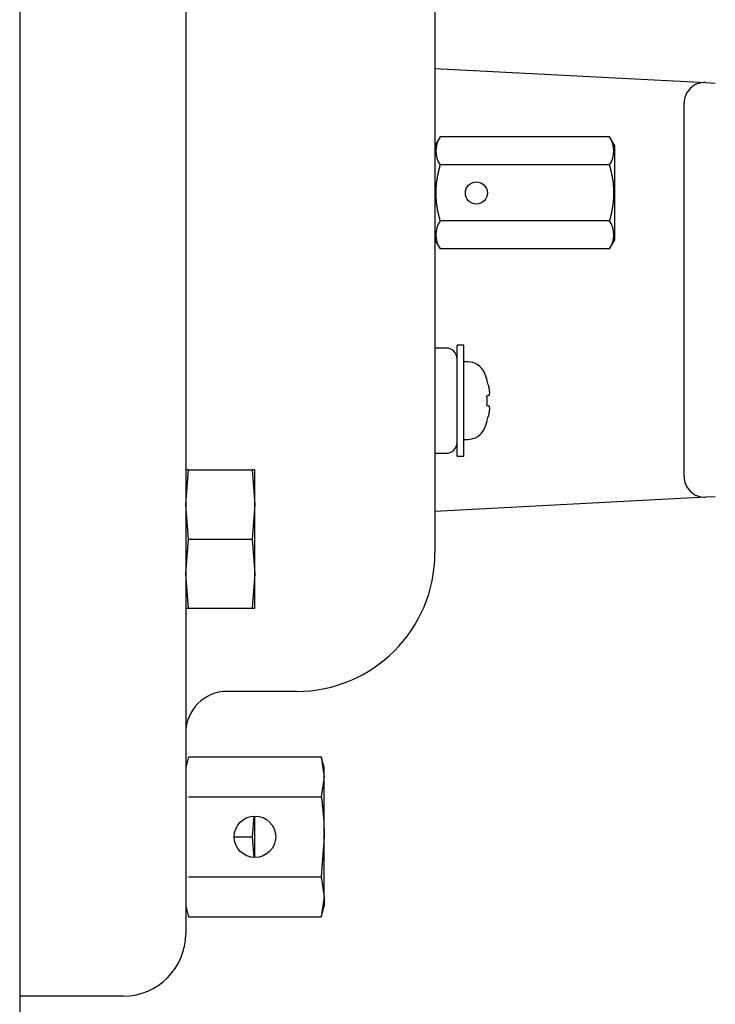
# Model space of a CAD drawing. Extents: x 67 to 2167, y 132 to 1617.
# Drawn here: x 1273 to 1323, y 738 to 809 of the extents above; entities that cross this region are included whole.
import ezdxf

# ---------------------------------------------------------------- set-up
doc = ezdxf.new("R2010")
doc.units = 0
doc.header["$LTSCALE"] = 0.2
doc.layers.get('0').update_dxf_attribs({"linetype": 'CONTINUOUS'})

msp = doc.modelspace()

# ---------------------------------------------------------------- linework, layer by layer
for p, q in [((1272.59113, 886.0061), (1272.59113, 737.6061)), ((1284.59113, 864.8061), (1284.59113, 758.8061)), ((1302.59113, 842.8061), (1302.59113, 780.8061)), ((1302.59113, 805.8061), (1322.16964, 804.78004)), ((1322.16964, 804.78004), (1322.85281, 804.74423)), ((1320.59113, 799.78689), (1320.59113, 803.28209)), ((1302.96563, 800.84755), (1302.59113, 800.19891)), ((1315.21664, 800.84755), (1302.96563, 800.84755)), ((1315.59113, 800.19891), (1315.21664, 800.84755)), ((1315.59113, 793.41329), (1315.59113, 800.19891)), ((1320.59113, 779.82532), (1320.59113, 799.78689)), ((1315.21664, 798.82683), (1302.96563, 798.82683)), ((1315.21664, 794.78538), (1302.96563, 794.78538)), ((1302.59113, 793.41329), (1302.96563, 792.76465)), ((1315.21664, 792.76465), (1315.59113, 793.41329)), ((1315.21664, 792.76465), (1302.96563, 792.76465)), ((1303.39113, 785.6061), (1302.59113, 785.6061)), ((1304.19113, 777.8061), (1304.19113, 785.8061)), ((1304.69113, 785.8061), (1304.19113, 785.8061)), ((1304.69113, 777.8061), (1304.69113, 785.8061)), ((1304.96893, 784.6061), (1304.69113, 784.6061)), ((1306.34797, 783.3061), (1306.36083, 783.3061)), ((1306.44611, 782.1561), (1306.34797, 782.1561)), ((1306.34797, 781.4561), (1306.44611, 781.4561)), ((1302.59113, 780.8061), (1302.59113, 770.8061)), ((1306.34797, 780.3061), (1306.36083, 780.3061)), ((1320.59113, 776.33011), (1320.59113, 779.82532)), ((1304.69113, 779.0061), (1304.96893, 779.0061)), ((1302.59113, 778.0061), (1303.39113, 778.0061)), ((1304.19113, 777.8061), (1304.69113, 777.8061)), ((1284.59113, 774.3061), (1284.79839, 776.8061)), ((1284.79839, 776.8061), (1284.59113, 776.8061)), ((1284.79839, 776.8061), (1289.38387, 776.8061)), ((1289.38387, 776.8061), (1289.59113, 774.3061)), ((1289.59113, 776.8061), (1289.38387, 776.8061)), ((1289.59113, 774.3061), (1289.59113, 776.8061)), ((1322.16964, 774.83217), (1302.59113, 773.8061)), ((1322.85281, 774.86797), (1322.16964, 774.83217)), ((1284.79839, 771.8061), (1284.59113, 774.3061)), ((1289.59113, 774.3061), (1289.38387, 771.8061)), ((1289.59113, 769.3061), (1289.59113, 774.3061)), ((1284.59113, 769.3061), (1284.79839, 771.8061)), ((1284.79839, 771.8061), (1289.38387, 771.8061)), ((1289.38387, 771.8061), (1289.59113, 769.3061)), ((1284.79839, 766.8061), (1284.59113, 769.3061)), ((1289.59113, 769.3061), (1289.38387, 766.8061)), ((1289.59113, 766.8061), (1289.59113, 769.3061)), ((1284.59113, 766.8061), (1284.79839, 766.8061)), ((1284.79839, 766.8061), (1289.38387, 766.8061)), ((1289.38387, 766.8061), (1289.59113, 766.8061)), ((1292.59113, 760.8061), (1287.59113, 760.8061)), ((1284.59113, 758.8061), (1284.59113, 743.3061)), ((1284.79839, 756.07961), (1284.59113, 755.3061)), ((1284.79839, 756.07961), (1294.38387, 756.07961)), ((1294.38387, 756.07961), (1294.59113, 754.63623)), ((1294.59113, 755.3061), (1294.38387, 756.07961)), ((1294.59113, 754.63623), (1294.59113, 755.3061)), ((1294.59113, 754.63623), (1294.38387, 753.19285)), ((1294.59113, 750.3061), (1294.59113, 754.63623)), ((1284.79839, 753.19285), (1294.38387, 753.19285)), ((1289.50629, 751.78278), (1289.38387, 750.3061)), ((1289.59113, 748.8061), (1289.59113, 751.8061)), ((1288.09113, 750.3061), (1289.38387, 750.3061)), ((1289.38387, 750.3061), (1289.50714, 748.81919)), ((1294.59113, 750.3061), (1294.38387, 747.41935)), ((1294.59113, 745.97598), (1294.59113, 750.3061)), ((1284.79839, 747.41935), (1294.38387, 747.41935)), ((1294.38387, 747.41935), (1294.59113, 745.97598)), ((1284.59113, 745.3061), (1284.79839, 744.5326)), ((1294.59113, 745.97598), (1294.38387, 744.5326)), ((1294.38387, 744.5326), (1294.59113, 745.3061)), ((1294.59113, 745.97598), (1294.59113, 745.3061)), ((1284.79839, 744.5326), (1294.38387, 744.5326)), ((1280.09113, 738.8061), (1272.59113, 738.8061))]:
    msp.add_line(p, q)
for points in [[(1302.96495, 798.82683, 0), (1302.96495, 798.81483, 0), (1302.95495, 798.80183, 0), (1302.95495, 798.78983, 0), (1302.95495, 798.77683, 0), (1302.94495, 798.76483, 0), (1302.94495, 798.75283, 0), (1302.94495, 798.73983, 0), (1302.93495, 798.72783, 0), (1302.93495, 798.71483, 0), (1302.93495, 798.70283, 0), (1302.92495, 798.68983, 0), (1302.92495, 798.67783, 0), (1302.92495, 798.66483, 0), (1302.91495, 798.65283, 0), (1302.91495, 798.64083, 0), (1302.91495, 798.62783, 0), (1302.90495, 798.61583, 0), (1302.90495, 798.60283, 0), (1302.90495, 798.59083, 0), (1302.89495, 798.57783, 0), (1302.89495, 798.56583, 0), (1302.89495, 798.55283, 0), (1302.88495, 798.53983, 0), (1302.88495, 798.52783, 0), (1302.88495, 798.51483, 0), (1302.87495, 798.50283, 0), (1302.87495, 798.48983, 0), (1302.87495, 798.47783, 0), (1302.86495, 798.46483, 0), (1302.86495, 798.45283, 0), (1302.86495, 798.43983, 0), (1302.85495, 798.42783, 0), (1302.85495, 798.41483, 0), (1302.85495, 798.40183, 0), (1302.85495, 798.38983, 0), (1302.84495, 798.37683, 0), (1302.84495, 798.36483, 0), (1302.84495, 798.35183, 0), (1302.83495, 798.33983, 0), (1302.83495, 798.32683, 0), (1302.83495, 798.31383, 0), (1302.82495, 798.30183, 0), (1302.82495, 798.28883, 0), (1302.82495, 798.27683, 0), (1302.82495, 798.26383, 0), (1302.81495, 798.25083, 0), (1302.81495, 798.23883, 0), (1302.81495, 798.22583, 0), (1302.81495, 798.21283, 0), (1302.80495, 798.20083, 0), (1302.80495, 798.18783, 0), (1302.80495, 798.17583, 0), (1302.79495, 798.16283, 0), (1302.79495, 798.14983, 0), (1302.79495, 798.13783, 0), (1302.79495, 798.12483, 0), (1302.78495, 798.11183, 0), (1302.78495, 798.09983, 0), (1302.78495, 798.08683, 0), (1302.78495, 798.07383, 0), (1302.77495, 798.06183, 0), (1302.77495, 798.04883, 0), (1302.77495, 798.03583, 0), (1302.77495, 798.02383, 0), (1302.76495, 798.01083, 0), (1302.76495, 797.99783, 0), (1302.76495, 797.98583, 0), (1302.76495, 797.97283, 0), (1302.76495, 797.95983, 0), (1302.75495, 797.94783, 0), (1302.75495, 797.93483, 0), (1302.75495, 797.92183, 0), (1302.75495, 797.90983, 0), (1302.74495, 797.89683, 0), (1302.74495, 797.88383, 0), (1302.74495, 797.87183, 0), (1302.74495, 797.85883, 0), (1302.74495, 797.84583, 0), (1302.73495, 797.83383, 0), (1302.73495, 797.82083, 0), (1302.73495, 797.80783, 0), (1302.73495, 797.79583, 0), (1302.73495, 797.78283, 0), (1302.72495, 797.76983, 0), (1302.72495, 797.75783, 0), (1302.72495, 797.74483, 0), (1302.72495, 797.73183, 0), (1302.72495, 797.71883, 0), (1302.71495, 797.70683, 0), (1302.71495, 797.69383, 0), (1302.71495, 797.68083, 0), (1302.71495, 797.66883, 0), (1302.71495, 797.65583, 0), (1302.71495, 797.64283, 0), (1302.70495, 797.62983, 0), (1302.70495, 797.61783, 0), (1302.70495, 797.60483, 0), (1302.70495, 797.59183, 0), (1302.70495, 797.57983, 0), (1302.70495, 797.56683, 0), (1302.69495, 797.55383, 0), (1302.69495, 797.54083, 0), (1302.69495, 797.52883, 0), (1302.69495, 797.51583, 0), (1302.69495, 797.50283, 0), (1302.69495, 797.48983, 0), (1302.68495, 797.47783, 0), (1302.68495, 797.46483, 0), (1302.68495, 797.45183, 0), (1302.68495, 797.43883, 0), (1302.68495, 797.42683, 0), (1302.68495, 797.41383, 0), (1302.68495, 797.40083, 0), (1302.68495, 797.38783, 0), (1302.67495, 797.37583, 0), (1302.67495, 797.36283, 0), (1302.67495, 797.34983, 0), (1302.67495, 797.33683, 0), (1302.67495, 797.32483, 0), (1302.67495, 797.31183, 0), (1302.67495, 797.29883, 0), (1302.67495, 797.28583, 0), (1302.67495, 797.27383, 0), (1302.67495, 797.26083, 0), (1302.66495, 797.24783, 0), (1302.66495, 797.23483, 0), (1302.66495, 797.22183, 0), (1302.66495, 797.20983, 0), (1302.66495, 797.19683, 0), (1302.66495, 797.18383, 0), (1302.66495, 797.17083, 0), (1302.66495, 797.15783, 0), (1302.66495, 797.14583, 0), (1302.66495, 797.13283, 0), (1302.66495, 797.11983, 0), (1302.66495, 797.10683, 0), (1302.65495, 797.09383, 0), (1302.65495, 797.08183, 0), (1302.65495, 797.06883, 0), (1302.65495, 797.05583, 0), (1302.65495, 797.04283, 0), (1302.65495, 797.02983, 0), (1302.65495, 797.01683, 0), (1302.65495, 797.00483, 0), (1302.65495, 796.99183, 0), (1302.65495, 796.97883, 0), (1302.65495, 796.96583, 0), (1302.65495, 796.95283, 0), (1302.65495, 796.93983, 0), (1302.65495, 796.92783, 0), (1302.65495, 796.91483, 0), (1302.65495, 796.90183, 0), (1302.65495, 796.88883, 0), (1302.65495, 796.87583, 0), (1302.65495, 796.86283, 0), (1302.65495, 796.84983, 0), (1302.65495, 796.83783, 0), (1302.65495, 796.82483, 0), (1302.65495, 796.81183, 0), (1302.65495, 796.79883, 0), (1302.65495, 796.78583, 0), (1302.65495, 796.77283, 0), (1302.65495, 796.75983, 0), (1302.65495, 796.74783, 0), (1302.65495, 796.73483, 0), (1302.65495, 796.72183, 0), (1302.65495, 796.70883, 0), (1302.65495, 796.69583, 0), (1302.65495, 796.68283, 0), (1302.65495, 796.66983, 0), (1302.65495, 796.65683, 0), (1302.65495, 796.64383, 0), (1302.65495, 796.63083, 0), (1302.65495, 796.61883, 0), (1302.65495, 796.60583, 0), (1302.65495, 796.59283, 0), (1302.65495, 796.57983, 0), (1302.65495, 796.56683, 0), (1302.65495, 796.55383, 0), (1302.65495, 796.54083, 0), (1302.65495, 796.52783, 0), (1302.66495, 796.51483, 0), (1302.66495, 796.50183, 0), (1302.66495, 796.48883, 0), (1302.66495, 796.47583, 0), (1302.66495, 796.46383, 0), (1302.66495, 796.45083, 0), (1302.66495, 796.43783, 0), (1302.66495, 796.42483, 0), (1302.66495, 796.41183, 0), (1302.66495, 796.39883, 0), (1302.66495, 796.38583, 0), (1302.66495, 796.37283, 0), (1302.66495, 796.35983, 0), (1302.67495, 796.34683, 0), (1302.67495, 796.33383, 0), (1302.67495, 796.32183, 0), (1302.67495, 796.30883, 0), (1302.67495, 796.29583, 0), (1302.67495, 796.28283, 0), (1302.67495, 796.26983, 0), (1302.67495, 796.25683, 0), (1302.67495, 796.24383, 0), (1302.68495, 796.23083, 0), (1302.68495, 796.21783, 0), (1302.68495, 796.20483, 0), (1302.68495, 796.19283, 0), (1302.68495, 796.17983, 0), (1302.68495, 796.16683, 0), (1302.68495, 796.15383, 0), (1302.68495, 796.14083, 0), (1302.69495, 796.12783, 0), (1302.69495, 796.11483, 0), (1302.69495, 796.10283, 0), (1302.69495, 796.08983, 0), (1302.69495, 796.07683, 0), (1302.69495, 796.06383, 0), (1302.69495, 796.05083, 0), (1302.70495, 796.03783, 0), (1302.70495, 796.02583, 0), (1302.70495, 796.01283, 0), (1302.70495, 795.99983, 0), (1302.70495, 795.98683, 0), (1302.70495, 795.97383, 0), (1302.71495, 795.96183, 0), (1302.71495, 795.94883, 0), (1302.71495, 795.93583, 0), (1302.71495, 795.92283, 0), (1302.71495, 795.90983, 0), (1302.72495, 795.89783, 0), (1302.72495, 795.88483, 0), (1302.72495, 795.87183, 0), (1302.72495, 795.85883, 0), (1302.72495, 795.84683, 0), (1302.72495, 795.83383, 0), (1302.73495, 795.82083, 0), (1302.73495, 795.80883, 0), (1302.73495, 795.79583, 0), (1302.73495, 795.78283, 0), (1302.73495, 795.77083, 0), (1302.74495, 795.75783, 0), (1302.74495, 795.74483, 0), (1302.74495, 795.73283, 0), (1302.74495, 795.71983, 0), (1302.75495, 795.70683, 0), (1302.75495, 795.69483, 0), (1302.75495, 795.68183, 0), (1302.75495, 795.66883, 0), (1302.75495, 795.65683, 0), (1302.76495, 795.64383, 0), (1302.76495, 795.63183, 0), (1302.76495, 795.61883, 0), (1302.76495, 795.60583, 0), (1302.77495, 795.59383, 0), (1302.77495, 795.58083, 0), (1302.77495, 795.56883, 0), (1302.77495, 795.55583, 0), (1302.78495, 795.54283, 0), (1302.78495, 795.53083, 0), (1302.78495, 795.51783, 0), (1302.78495, 795.50583, 0), (1302.79495, 795.49283, 0), (1302.79495, 795.48083, 0), (1302.79495, 795.46783, 0), (1302.79495, 795.45583, 0), (1302.80495, 795.44283, 0), (1302.80495, 795.42983, 0), (1302.80495, 795.41783, 0), (1302.80495, 795.40483, 0), (1302.81495, 795.39283, 0), (1302.81495, 795.37983, 0), (1302.81495, 795.36783, 0), (1302.81495, 795.35483, 0), (1302.82495, 795.34283, 0), (1302.82495, 795.32983, 0), (1302.82495, 795.31783, 0), (1302.83495, 795.30483, 0), (1302.83495, 795.29283, 0), (1302.83495, 795.28083, 0), (1302.83495, 795.26783, 0), (1302.84495, 795.25583, 0), (1302.84495, 795.24283, 0), (1302.84495, 795.23083, 0), (1302.85495, 795.21783, 0), (1302.85495, 795.20583, 0), (1302.85495, 795.19283, 0), (1302.86495, 795.18083, 0), (1302.86495, 795.16883, 0), (1302.86495, 795.15583, 0), (1302.86495, 795.14383, 0), (1302.87495, 795.13083, 0), (1302.87495, 795.11883, 0), (1302.87495, 795.10583, 0), (1302.88495, 795.09383, 0), (1302.88495, 795.08183, 0), (1302.88495, 795.06883, 0), (1302.89495, 795.05683, 0), (1302.89495, 795.04483, 0), (1302.89495, 795.03183, 0), (1302.90495, 795.01983, 0), (1302.90495, 795.00683, 0), (1302.90495, 794.99483, 0), (1302.91495, 794.98283, 0), (1302.91495, 794.96983, 0), (1302.91495, 794.95783, 0), (1302.92495, 794.94583, 0), (1302.92495, 794.93283, 0), (1302.92495, 794.92083, 0), (1302.93495, 794.90883, 0), (1302.93495, 794.89583, 0), (1302.93495, 794.88383, 0), (1302.94495, 794.87183, 0), (1302.94495, 794.85883, 0), (1302.94495, 794.84683, 0), (1302.95495, 794.83483, 0), (1302.95495, 794.82183, 0), (1302.95495, 794.80983, 0), (1302.96495, 794.79783, 0), (1302.96495, 794.78583, 0)], [(1315.21495, 794.78583, 0), (1315.22495, 794.79783, 0), (1315.22495, 794.80983, 0), (1315.22495, 794.82183, 0), (1315.23495, 794.83483, 0), (1315.23495, 794.84683, 0), (1315.23495, 794.85883, 0), (1315.24495, 794.87183, 0), (1315.24495, 794.88383, 0), (1315.24495, 794.89583, 0), (1315.25495, 794.90883, 0), (1315.25495, 794.92083, 0), (1315.25495, 794.93283, 0), (1315.26495, 794.94583, 0), (1315.26495, 794.95783, 0), (1315.26495, 794.96983, 0), (1315.27495, 794.98283, 0), (1315.27495, 794.99483, 0), (1315.27495, 795.00683, 0), (1315.28495, 795.01983, 0), (1315.28495, 795.03183, 0), (1315.28495, 795.04483, 0), (1315.29495, 795.05683, 0), (1315.29495, 795.06883, 0), (1315.29495, 795.08183, 0), (1315.30495, 795.09383, 0), (1315.30495, 795.10583, 0), (1315.30495, 795.11883, 0), (1315.30495, 795.13083, 0), (1315.31495, 795.14383, 0), (1315.31495, 795.15583, 0), (1315.31495, 795.16883, 0), (1315.32495, 795.18083, 0), (1315.32495, 795.19283, 0), (1315.32495, 795.20583, 0), (1315.33495, 795.21783, 0), (1315.33495, 795.23083, 0), (1315.33495, 795.24283, 0), (1315.33495, 795.25583, 0), (1315.34495, 795.26783, 0), (1315.34495, 795.28083, 0), (1315.34495, 795.29283, 0), (1315.35495, 795.30483, 0), (1315.35495, 795.31783, 0), (1315.35495, 795.32983, 0), (1315.35495, 795.34283, 0), (1315.36495, 795.35483, 0), (1315.36495, 795.36783, 0), (1315.36495, 795.37983, 0), (1315.37495, 795.39283, 0), (1315.37495, 795.40483, 0), (1315.37495, 795.41783, 0), (1315.37495, 795.42983, 0), (1315.38495, 795.44283, 0), (1315.38495, 795.45583, 0), (1315.38495, 795.46783, 0), (1315.38495, 795.48083, 0), (1315.39495, 795.49283, 0), (1315.39495, 795.50583, 0), (1315.39495, 795.51783, 0), (1315.39495, 795.53083, 0), (1315.40495, 795.54283, 0), (1315.40495, 795.55583, 0), (1315.40495, 795.56883, 0), (1315.40495, 795.58083, 0), (1315.41495, 795.59383, 0), (1315.41495, 795.60583, 0), (1315.41495, 795.61883, 0), (1315.41495, 795.63183, 0), (1315.42495, 795.64383, 0), (1315.42495, 795.65683, 0), (1315.42495, 795.66883, 0), (1315.42495, 795.68183, 0), (1315.42495, 795.69483, 0), (1315.43495, 795.70683, 0), (1315.43495, 795.71983, 0), (1315.43495, 795.73283, 0), (1315.43495, 795.74483, 0), (1315.44495, 795.75783, 0), (1315.44495, 795.77083, 0), (1315.44495, 795.78283, 0), (1315.44495, 795.79583, 0), (1315.44495, 795.80883, 0), (1315.45495, 795.82083, 0), (1315.45495, 795.83383, 0), (1315.45495, 795.84683, 0), (1315.45495, 795.85883, 0), (1315.45495, 795.87183, 0), (1315.46495, 795.88483, 0), (1315.46495, 795.89783, 0), (1315.46495, 795.90983, 0), (1315.46495, 795.92283, 0), (1315.46495, 795.93583, 0), (1315.46495, 795.94883, 0), (1315.47495, 795.96183, 0), (1315.47495, 795.97383, 0), (1315.47495, 795.98683, 0), (1315.47495, 795.99983, 0), (1315.47495, 796.01283, 0), (1315.47495, 796.02583, 0), (1315.48495, 796.03783, 0), (1315.48495, 796.05083, 0), (1315.48495, 796.06383, 0), (1315.48495, 796.07683, 0), (1315.48495, 796.08983, 0), (1315.48495, 796.10283, 0), (1315.49495, 796.11483, 0), (1315.49495, 796.12783, 0), (1315.49495, 796.14083, 0), (1315.49495, 796.15383, 0), (1315.49495, 796.16683, 0), (1315.49495, 796.17983, 0), (1315.49495, 796.19283, 0), (1315.49495, 796.20483, 0), (1315.50495, 796.21783, 0), (1315.50495, 796.23083, 0), (1315.50495, 796.24383, 0), (1315.50495, 796.25683, 0), (1315.50495, 796.26983, 0), (1315.50495, 796.28283, 0), (1315.50495, 796.29583, 0), (1315.50495, 796.30883, 0), (1315.50495, 796.32183, 0), (1315.51495, 796.33383, 0), (1315.51495, 796.34683, 0), (1315.51495, 796.35983, 0), (1315.51495, 796.37283, 0), (1315.51495, 796.38583, 0), (1315.51495, 796.39883, 0), (1315.51495, 796.41183, 0), (1315.51495, 796.42483, 0), (1315.51495, 796.43783, 0), (1315.51495, 796.45083, 0), (1315.51495, 796.46383, 0), (1315.52495, 796.47583, 0), (1315.52495, 796.48883, 0), (1315.52495, 796.50183, 0), (1315.52495, 796.51483, 0), (1315.52495, 796.52783, 0), (1315.52495, 796.54083, 0), (1315.52495, 796.55383, 0), (1315.52495, 796.56683, 0), (1315.52495, 796.57983, 0), (1315.52495, 796.59283, 0), (1315.52495, 796.60583, 0), (1315.52495, 796.61883, 0), (1315.52495, 796.63083, 0), (1315.52495, 796.64383, 0), (1315.52495, 796.65683, 0), (1315.52495, 796.66983, 0), (1315.52495, 796.68283, 0), (1315.52495, 796.69583, 0), (1315.52495, 796.70883, 0), (1315.52495, 796.72183, 0), (1315.52495, 796.73483, 0), (1315.52495, 796.74783, 0), (1315.52495, 796.75983, 0), (1315.52495, 796.77283, 0), (1315.52495, 796.78583, 0), (1315.52495, 796.79883, 0), (1315.52495, 796.81183, 0), (1315.52495, 796.82483, 0), (1315.52495, 796.83783, 0), (1315.52495, 796.84983, 0), (1315.52495, 796.86283, 0), (1315.52495, 796.87583, 0), (1315.52495, 796.88883, 0), (1315.52495, 796.90183, 0), (1315.52495, 796.91483, 0), (1315.52495, 796.92783, 0), (1315.52495, 796.93983, 0), (1315.52495, 796.95283, 0), (1315.52495, 796.96583, 0), (1315.52495, 796.97883, 0), (1315.52495, 796.99183, 0), (1315.52495, 797.00483, 0), (1315.52495, 797.01683, 0), (1315.52495, 797.02983, 0), (1315.52495, 797.04283, 0), (1315.52495, 797.05583, 0), (1315.52495, 797.06883, 0), (1315.52495, 797.08183, 0), (1315.52495, 797.09383, 0), (1315.52495, 797.10683, 0), (1315.52495, 797.11983, 0), (1315.52495, 797.13283, 0), (1315.51495, 797.14583, 0), (1315.51495, 797.15783, 0), (1315.51495, 797.17083, 0), (1315.51495, 797.18383, 0), (1315.51495, 797.19683, 0), (1315.51495, 797.20983, 0), (1315.51495, 797.22183, 0), (1315.51495, 797.23483, 0), (1315.51495, 797.24783, 0), (1315.51495, 797.26083, 0), (1315.51495, 797.27383, 0), (1315.51495, 797.28583, 0), (1315.50495, 797.29883, 0), (1315.50495, 797.31183, 0), (1315.50495, 797.32483, 0), (1315.50495, 797.33683, 0), (1315.50495, 797.34983, 0), (1315.50495, 797.36283, 0), (1315.50495, 797.37583, 0), (1315.50495, 797.38783, 0), (1315.50495, 797.40083, 0), (1315.49495, 797.41383, 0), (1315.49495, 797.42683, 0), (1315.49495, 797.43883, 0), (1315.49495, 797.45183, 0), (1315.49495, 797.46483, 0), (1315.49495, 797.47783, 0), (1315.49495, 797.48983, 0), (1315.48495, 797.50283, 0), (1315.48495, 797.51583, 0), (1315.48495, 797.52883, 0), (1315.48495, 797.54083, 0), (1315.48495, 797.55383, 0), (1315.48495, 797.56683, 0), (1315.48495, 797.57983, 0), (1315.47495, 797.59183, 0), (1315.47495, 797.60483, 0), (1315.47495, 797.61783, 0), (1315.47495, 797.62983, 0), (1315.47495, 797.64283, 0), (1315.47495, 797.65583, 0), (1315.46495, 797.66883, 0), (1315.46495, 797.68083, 0), (1315.46495, 797.69383, 0), (1315.46495, 797.70683, 0), (1315.46495, 797.71883, 0), (1315.45495, 797.73183, 0), (1315.45495, 797.74483, 0), (1315.45495, 797.75783, 0), (1315.45495, 797.76983, 0), (1315.45495, 797.78283, 0), (1315.45495, 797.79583, 0), (1315.44495, 797.80783, 0), (1315.44495, 797.82083, 0), (1315.44495, 797.83383, 0), (1315.44495, 797.84583, 0), (1315.43495, 797.85883, 0), (1315.43495, 797.87183, 0), (1315.43495, 797.88383, 0), (1315.43495, 797.89683, 0), (1315.43495, 797.90983, 0), (1315.42495, 797.92183, 0), (1315.42495, 797.93483, 0), (1315.42495, 797.94783, 0), (1315.42495, 797.95983, 0), (1315.41495, 797.97283, 0), (1315.41495, 797.98583, 0), (1315.41495, 797.99783, 0), (1315.41495, 798.01083, 0), (1315.41495, 798.02383, 0), (1315.40495, 798.03583, 0), (1315.40495, 798.04883, 0), (1315.40495, 798.06183, 0), (1315.40495, 798.07383, 0), (1315.39495, 798.08683, 0), (1315.39495, 798.09983, 0), (1315.39495, 798.11183, 0), (1315.39495, 798.12483, 0), (1315.38495, 798.13783, 0), (1315.38495, 798.14983, 0), (1315.38495, 798.16283, 0), (1315.38495, 798.17583, 0), (1315.37495, 798.18783, 0), (1315.37495, 798.20083, 0), (1315.37495, 798.21283, 0), (1315.36495, 798.22583, 0), (1315.36495, 798.23883, 0), (1315.36495, 798.25083, 0), (1315.36495, 798.26383, 0), (1315.35495, 798.27683, 0), (1315.35495, 798.28883, 0), (1315.35495, 798.30183, 0), (1315.34495, 798.31383, 0), (1315.34495, 798.32683, 0), (1315.34495, 798.33983, 0), (1315.34495, 798.35183, 0), (1315.33495, 798.36483, 0), (1315.33495, 798.37683, 0), (1315.33495, 798.38983, 0), (1315.32495, 798.40183, 0), (1315.32495, 798.41483, 0), (1315.32495, 798.42783, 0), (1315.31495, 798.43983, 0), (1315.31495, 798.45283, 0), (1315.31495, 798.46483, 0), (1315.31495, 798.47783, 0), (1315.30495, 798.48983, 0), (1315.30495, 798.50283, 0), (1315.30495, 798.51483, 0), (1315.29495, 798.52783, 0), (1315.29495, 798.53983, 0), (1315.29495, 798.55283, 0), (1315.28495, 798.56583, 0), (1315.28495, 798.57783, 0), (1315.28495, 798.59083, 0), (1315.27495, 798.60283, 0), (1315.27495, 798.61583, 0), (1315.27495, 798.62783, 0), (1315.26495, 798.64083, 0), (1315.26495, 798.65283, 0), (1315.26495, 798.66483, 0), (1315.25495, 798.67783, 0), (1315.25495, 798.68983, 0), (1315.25495, 798.70283, 0), (1315.24495, 798.71483, 0), (1315.24495, 798.72783, 0), (1315.24495, 798.73983, 0), (1315.23495, 798.75283, 0), (1315.23495, 798.76483, 0), (1315.23495, 798.77683, 0), (1315.22495, 798.78983, 0), (1315.22495, 798.80183, 0), (1315.22495, 798.81483, 0), (1315.21495, 798.82683, 0)], [(1306.44495, 782.94883, 0), (1306.44495, 782.94583, 0), (1306.44495, 782.94183, 0), (1306.44495, 782.93783, 0), (1306.44495, 782.93383, 0), (1306.45495, 782.92983, 0), (1306.45495, 782.92583, 0), (1306.45495, 782.92183, 0), (1306.45495, 782.91783, 0), (1306.45495, 782.91483, 0), (1306.45495, 782.91083, 0), (1306.45495, 782.90683, 0), (1306.45495, 782.90283, 0), (1306.45495, 782.89883, 0), (1306.45495, 782.89483, 0), (1306.45495, 782.89083, 0), (1306.46495, 782.88783, 0), (1306.46495, 782.88383, 0), (1306.46495, 782.87983, 0), (1306.46495, 782.87583, 0), (1306.46495, 782.87183, 0), (1306.46495, 782.86783, 0), (1306.46495, 782.86383, 0), (1306.46495, 782.86083, 0), (1306.46495, 782.85683, 0), (1306.46495, 782.85283, 0), (1306.46495, 782.84883, 0), (1306.46495, 782.84483, 0), (1306.46495, 782.84083, 0), (1306.47495, 782.83783, 0), (1306.47495, 782.83383, 0), (1306.47495, 782.82983, 0), (1306.47495, 782.82583, 0), (1306.47495, 782.82183, 0), (1306.47495, 782.81783, 0), (1306.47495, 782.81483, 0), (1306.47495, 782.81083, 0), (1306.47495, 782.80683, 0), (1306.47495, 782.80283, 0), (1306.47495, 782.79883, 0), (1306.47495, 782.79583, 0), (1306.47495, 782.79183, 0), (1306.48495, 782.78783, 0), (1306.48495, 782.78383, 0), (1306.48495, 782.77983, 0), (1306.48495, 782.77683, 0), (1306.48495, 782.77283, 0), (1306.48495, 782.76883, 0), (1306.48495, 782.76483, 0), (1306.48495, 782.76183, 0), (1306.48495, 782.75783, 0), (1306.48495, 782.75383, 0), (1306.48495, 782.74983, 0), (1306.48495, 782.74683, 0), (1306.48495, 782.74283, 0), (1306.48495, 782.73883, 0), (1306.48495, 782.73483, 0), (1306.49495, 782.73183, 0), (1306.49495, 782.72783, 0), (1306.49495, 782.72383, 0), (1306.49495, 782.71983, 0), (1306.49495, 782.71683, 0), (1306.49495, 782.71283, 0), (1306.49495, 782.70883, 0), (1306.49495, 782.70583, 0), (1306.49495, 782.70183, 0), (1306.49495, 782.69783, 0), (1306.49495, 782.69383, 0), (1306.49495, 782.69083, 0), (1306.49495, 782.68683, 0), (1306.49495, 782.68283, 0), (1306.49495, 782.67983, 0), (1306.49495, 782.67583, 0), (1306.49495, 782.67183, 0), (1306.49495, 782.66883, 0), (1306.50495, 782.66483, 0), (1306.50495, 782.66083, 0), (1306.50495, 782.65783, 0), (1306.50495, 782.65383, 0), (1306.50495, 782.65083, 0), (1306.50495, 782.64683, 0), (1306.50495, 782.64283, 0), (1306.50495, 782.63983, 0), (1306.50495, 782.63583, 0), (1306.50495, 782.63283, 0), (1306.50495, 782.62883, 0), (1306.50495, 782.62483, 0), (1306.50495, 782.62183, 0), (1306.50495, 782.61783, 0), (1306.50495, 782.61483, 0), (1306.50495, 782.61083, 0), (1306.50495, 782.60783, 0), (1306.50495, 782.60383, 0), (1306.50495, 782.60083, 0), (1306.50495, 782.59683, 0), (1306.50495, 782.59383, 0), (1306.51495, 782.58983, 0), (1306.51495, 782.58683, 0), (1306.51495, 782.58283, 0), (1306.51495, 782.57983, 0), (1306.51495, 782.57583, 0), (1306.51495, 782.57283, 0), (1306.51495, 782.56883, 0), (1306.51495, 782.56583, 0), (1306.51495, 782.56183, 0), (1306.51495, 782.55883, 0), (1306.51495, 782.55483, 0), (1306.51495, 782.55183, 0), (1306.51495, 782.54883, 0), (1306.51495, 782.54483, 0), (1306.51495, 782.54183, 0), (1306.51495, 782.53883, 0), (1306.51495, 782.53483, 0), (1306.51495, 782.53183, 0), (1306.51495, 782.52883, 0), (1306.51495, 782.52483, 0), (1306.51495, 782.52183, 0), (1306.51495, 782.51883, 0), (1306.51495, 782.51483, 0), (1306.51495, 782.51183, 0), (1306.51495, 782.50883, 0), (1306.51495, 782.50483, 0), (1306.51495, 782.50183, 0), (1306.51495, 782.49883, 0), (1306.51495, 782.49583, 0), (1306.51495, 782.49283, 0), (1306.51495, 782.48883, 0), (1306.51495, 782.48583, 0), (1306.51495, 782.48283, 0), (1306.51495, 782.47983, 0), (1306.52495, 782.47683, 0), (1306.52495, 782.47283, 0), (1306.52495, 782.46983, 0), (1306.52495, 782.46683, 0), (1306.52495, 782.46383, 0), (1306.52495, 782.46083, 0), (1306.52495, 782.45783, 0), (1306.52495, 782.45483, 0), (1306.52495, 782.45183, 0), (1306.52495, 782.44883, 0), (1306.52495, 782.44583, 0), (1306.52495, 782.44283, 0), (1306.52495, 782.43983, 0), (1306.52495, 782.43683, 0), (1306.52495, 782.43383, 0), (1306.52495, 782.43083, 0), (1306.52495, 782.42783, 0), (1306.52495, 782.42483, 0), (1306.52495, 782.42183, 0), (1306.52495, 782.41883, 0), (1306.52495, 782.41583, 0), (1306.52495, 782.41283, 0), (1306.52495, 782.40983, 0), (1306.52495, 782.40683, 0), (1306.52495, 782.40383, 0), (1306.52495, 782.40083, 0), (1306.52495, 782.39883, 0), (1306.52495, 782.39583, 0), (1306.52495, 782.39283, 0), (1306.52495, 782.38983, 0), (1306.52495, 782.38683, 0), (1306.52495, 782.38483, 0), (1306.52495, 782.38183, 0), (1306.52495, 782.37883, 0), (1306.52495, 782.37583, 0), (1306.52495, 782.37383, 0), (1306.52495, 782.37083, 0), (1306.52495, 782.36783, 0), (1306.52495, 782.36583, 0), (1306.52495, 782.36283, 0), (1306.52495, 782.35983, 0), (1306.52495, 782.35783, 0), (1306.52495, 782.35483, 0), (1306.52495, 782.35283, 0), (1306.52495, 782.34983, 0), (1306.52495, 782.34683, 0), (1306.52495, 782.34483, 0), (1306.52495, 782.34183, 0), (1306.52495, 782.33983, 0), (1306.52495, 782.33683, 0), (1306.52495, 782.33483, 0), (1306.52495, 782.33183, 0), (1306.52495, 782.32983, 0), (1306.52495, 782.32683, 0), (1306.52495, 782.32483, 0), (1306.52495, 782.32283, 0), (1306.52495, 782.31983, 0), (1306.52495, 782.31783, 0), (1306.52495, 782.31483, 0), (1306.52495, 782.31283, 0), (1306.51495, 782.31083, 0), (1306.51495, 782.30783, 0), (1306.51495, 782.30583, 0), (1306.51495, 782.30383, 0), (1306.51495, 782.30183, 0), (1306.51495, 782.29883, 0), (1306.51495, 782.29683, 0), (1306.51495, 782.29483, 0), (1306.51495, 782.29283, 0), (1306.51495, 782.28983, 0), (1306.51495, 782.28783, 0), (1306.51495, 782.28583, 0), (1306.51495, 782.28383, 0), (1306.51495, 782.28183, 0), (1306.51495, 782.27983, 0), (1306.51495, 782.27783, 0), (1306.51495, 782.27483, 0), (1306.51495, 782.27283, 0), (1306.51495, 782.27083, 0), (1306.51495, 782.26883, 0), (1306.51495, 782.26683, 0), (1306.51495, 782.26483, 0), (1306.51495, 782.26283, 0), (1306.51495, 782.26083, 0), (1306.51495, 782.25883, 0), (1306.51495, 782.25683, 0), (1306.51495, 782.25583, 0), (1306.51495, 782.25383, 0), (1306.51495, 782.25183, 0), (1306.51495, 782.24983, 0), (1306.51495, 782.24783, 0), (1306.51495, 782.24583, 0), (1306.51495, 782.24383, 0), (1306.51495, 782.24283, 0), (1306.50495, 782.24083, 0), (1306.50495, 782.23883, 0), (1306.50495, 782.23683, 0), (1306.50495, 782.23583, 0), (1306.50495, 782.23383, 0), (1306.50495, 782.23183, 0), (1306.50495, 782.23083, 0), (1306.50495, 782.22883, 0), (1306.50495, 782.22683, 0), (1306.50495, 782.22583, 0), (1306.50495, 782.22383, 0), (1306.50495, 782.22283, 0), (1306.50495, 782.22083, 0), (1306.50495, 782.21883, 0), (1306.50495, 782.21783, 0), (1306.50495, 782.21583, 0), (1306.50495, 782.21483, 0), (1306.50495, 782.21283, 0), (1306.50495, 782.21183, 0), (1306.50495, 782.21083, 0), (1306.50495, 782.20883, 0), (1306.49495, 782.20783, 0), (1306.49495, 782.20583, 0), (1306.49495, 782.20483, 0), (1306.49495, 782.20383, 0), (1306.49495, 782.20183, 0), (1306.49495, 782.20083, 0), (1306.49495, 782.19983, 0), (1306.49495, 782.19883, 0), (1306.49495, 782.19683, 0), (1306.49495, 782.19583, 0), (1306.49495, 782.19483, 0), (1306.49495, 782.19383, 0), (1306.49495, 782.19283, 0), (1306.49495, 782.19083, 0), (1306.49495, 782.18983, 0), (1306.49495, 782.18883, 0), (1306.49495, 782.18783, 0), (1306.49495, 782.18683, 0), (1306.48495, 782.18583, 0), (1306.48495, 782.18483, 0), (1306.48495, 782.18383, 0), (1306.48495, 782.18283, 0), (1306.48495, 782.18183, 0), (1306.48495, 782.18083, 0), (1306.48495, 782.17983, 0), (1306.48495, 782.17883, 0), (1306.48495, 782.17783, 0), (1306.48495, 782.17683, 0), (1306.48495, 782.17583, 0), (1306.48495, 782.17483, 0), (1306.48495, 782.17483, 0), (1306.48495, 782.17383, 0), (1306.48495, 782.17283, 0), (1306.47495, 782.17183, 0), (1306.47495, 782.17083, 0), (1306.47495, 782.17083, 0), (1306.47495, 782.16983, 0), (1306.47495, 782.16883, 0), (1306.47495, 782.16883, 0), (1306.47495, 782.16783, 0), (1306.47495, 782.16683, 0), (1306.47495, 782.16683, 0), (1306.47495, 782.16583, 0), (1306.47495, 782.16483, 0), (1306.47495, 782.16483, 0), (1306.47495, 782.16383, 0), (1306.46495, 782.16383, 0), (1306.46495, 782.16283, 0), (1306.46495, 782.16283, 0), (1306.46495, 782.16183, 0), (1306.46495, 782.16183, 0), (1306.46495, 782.16083, 0), (1306.46495, 782.16083, 0), (1306.46495, 782.15983, 0), (1306.46495, 782.15983, 0), (1306.46495, 782.15983, 0), (1306.46495, 782.15883, 0), (1306.46495, 782.15883, 0), (1306.46495, 782.15883, 0), (1306.45495, 782.15783, 0), (1306.45495, 782.15783, 0), (1306.45495, 782.15783, 0), (1306.45495, 782.15783, 0), (1306.45495, 782.15683, 0), (1306.45495, 782.15683, 0), (1306.45495, 782.15683, 0), (1306.45495, 782.15683, 0), (1306.45495, 782.15683, 0), (1306.45495, 782.15683, 0), (1306.45495, 782.15683, 0), (1306.44495, 782.15583, 0), (1306.44495, 782.15583, 0), (1306.44495, 782.15583, 0), (1306.44495, 782.15583, 0), (1306.44495, 782.15583, 0)], [(1306.44495, 781.45583, 0), (1306.44495, 781.45583, 0), (1306.44495, 781.45583, 0), (1306.44495, 781.45583, 0), (1306.44495, 781.45583, 0), (1306.45495, 781.45583, 0), (1306.45495, 781.45583, 0), (1306.45495, 781.45583, 0), (1306.45495, 781.45583, 0), (1306.45495, 781.45583, 0), (1306.45495, 781.45483, 0), (1306.45495, 781.45483, 0), (1306.45495, 781.45483, 0), (1306.45495, 781.45483, 0), (1306.45495, 781.45383, 0), (1306.45495, 781.45383, 0), (1306.46495, 781.45383, 0), (1306.46495, 781.45383, 0), (1306.46495, 781.45283, 0), (1306.46495, 781.45283, 0), (1306.46495, 781.45283, 0), (1306.46495, 781.45183, 0), (1306.46495, 781.45183, 0), (1306.46495, 781.45083, 0), (1306.46495, 781.45083, 0), (1306.46495, 781.44983, 0), (1306.46495, 781.44983, 0), (1306.46495, 781.44883, 0), (1306.46495, 781.44883, 0), (1306.47495, 781.44783, 0), (1306.47495, 781.44783, 0), (1306.47495, 781.44683, 0), (1306.47495, 781.44683, 0), (1306.47495, 781.44583, 0), (1306.47495, 781.44483, 0), (1306.47495, 781.44483, 0), (1306.47495, 781.44383, 0), (1306.47495, 781.44283, 0), (1306.47495, 781.44283, 0), (1306.47495, 781.44183, 0), (1306.47495, 781.44083, 0), (1306.47495, 781.43983, 0), (1306.48495, 781.43983, 0), (1306.48495, 781.43883, 0), (1306.48495, 781.43783, 0), (1306.48495, 781.43683, 0), (1306.48495, 781.43583, 0), (1306.48495, 781.43583, 0), (1306.48495, 781.43483, 0), (1306.48495, 781.43383, 0), (1306.48495, 781.43283, 0), (1306.48495, 781.43183, 0), (1306.48495, 781.43083, 0), (1306.48495, 781.42983, 0), (1306.48495, 781.42883, 0), (1306.48495, 781.42783, 0), (1306.48495, 781.42683, 0), (1306.49495, 781.42583, 0), (1306.49495, 781.42483, 0), (1306.49495, 781.42383, 0), (1306.49495, 781.42183, 0), (1306.49495, 781.42083, 0), (1306.49495, 781.41983, 0), (1306.49495, 781.41883, 0), (1306.49495, 781.41783, 0), (1306.49495, 781.41683, 0), (1306.49495, 781.41483, 0), (1306.49495, 781.41383, 0), (1306.49495, 781.41283, 0), (1306.49495, 781.41183, 0), (1306.49495, 781.40983, 0), (1306.49495, 781.40883, 0), (1306.49495, 781.40783, 0), (1306.49495, 781.40583, 0), (1306.49495, 781.40483, 0), (1306.50495, 781.40383, 0), (1306.50495, 781.40183, 0), (1306.50495, 781.40083, 0), (1306.50495, 781.39883, 0), (1306.50495, 781.39783, 0), (1306.50495, 781.39583, 0), (1306.50495, 781.39483, 0), (1306.50495, 781.39283, 0), (1306.50495, 781.39183, 0), (1306.50495, 781.38983, 0), (1306.50495, 781.38883, 0), (1306.50495, 781.38683, 0), (1306.50495, 781.38483, 0), (1306.50495, 781.38383, 0), (1306.50495, 781.38183, 0), (1306.50495, 781.38083, 0), (1306.50495, 781.37883, 0), (1306.50495, 781.37683, 0), (1306.50495, 781.37483, 0), (1306.50495, 781.37383, 0), (1306.50495, 781.37183, 0), (1306.51495, 781.36983, 0), (1306.51495, 781.36783, 0), (1306.51495, 781.36683, 0), (1306.51495, 781.36483, 0), (1306.51495, 781.36283, 0), (1306.51495, 781.36083, 0), (1306.51495, 781.35883, 0), (1306.51495, 781.35683, 0), (1306.51495, 781.35483, 0), (1306.51495, 781.35283, 0), (1306.51495, 781.35083, 0), (1306.51495, 781.34983, 0), (1306.51495, 781.34783, 0), (1306.51495, 781.34583, 0), (1306.51495, 781.34383, 0), (1306.51495, 781.34083, 0), (1306.51495, 781.33883, 0), (1306.51495, 781.33683, 0), (1306.51495, 781.33483, 0), (1306.51495, 781.33283, 0), (1306.51495, 781.33083, 0), (1306.51495, 781.32883, 0), (1306.51495, 781.32683, 0), (1306.51495, 781.32483, 0), (1306.51495, 781.32183, 0), (1306.51495, 781.31983, 0), (1306.51495, 781.31783, 0), (1306.51495, 781.31583, 0), (1306.51495, 781.31383, 0), (1306.51495, 781.31083, 0), (1306.51495, 781.30883, 0), (1306.51495, 781.30683, 0), (1306.51495, 781.30383, 0), (1306.51495, 781.30183, 0), (1306.52495, 781.29983, 0), (1306.52495, 781.29683, 0), (1306.52495, 781.29483, 0), (1306.52495, 781.29283, 0), (1306.52495, 781.28983, 0), (1306.52495, 781.28783, 0), (1306.52495, 781.28483, 0), (1306.52495, 781.28283, 0), (1306.52495, 781.28083, 0), (1306.52495, 781.27783, 0), (1306.52495, 781.27583, 0), (1306.52495, 781.27283, 0), (1306.52495, 781.27083, 0), (1306.52495, 781.26783, 0), (1306.52495, 781.26583, 0), (1306.52495, 781.26283, 0), (1306.52495, 781.25983, 0), (1306.52495, 781.25783, 0), (1306.52495, 781.25483, 0), (1306.52495, 781.25283, 0), (1306.52495, 781.24983, 0), (1306.52495, 781.24683, 0), (1306.52495, 781.24483, 0), (1306.52495, 781.24183, 0), (1306.52495, 781.23883, 0), (1306.52495, 781.23683, 0), (1306.52495, 781.23383, 0), (1306.52495, 781.23083, 0), (1306.52495, 781.22783, 0), (1306.52495, 781.22583, 0), (1306.52495, 781.22283, 0), (1306.52495, 781.21983, 0), (1306.52495, 781.21683, 0), (1306.52495, 781.21383, 0), (1306.52495, 781.21183, 0), (1306.52495, 781.20883, 0), (1306.52495, 781.20583, 0), (1306.52495, 781.20283, 0), (1306.52495, 781.19983, 0), (1306.52495, 781.19683, 0), (1306.52495, 781.19383, 0), (1306.52495, 781.19083, 0), (1306.52495, 781.18783, 0), (1306.52495, 781.18483, 0), (1306.52495, 781.18183, 0), (1306.52495, 781.17883, 0), (1306.52495, 781.17583, 0), (1306.52495, 781.17283, 0), (1306.52495, 781.16983, 0), (1306.52495, 781.16683, 0), (1306.52495, 781.16383, 0), (1306.52495, 781.16083, 0), (1306.52495, 781.15783, 0), (1306.52495, 781.15483, 0), (1306.52495, 781.15183, 0), (1306.52495, 781.14883, 0), (1306.52495, 781.14583, 0), (1306.52495, 781.14283, 0), (1306.52495, 781.13983, 0), (1306.52495, 781.13583, 0), (1306.51495, 781.13283, 0), (1306.51495, 781.12983, 0), (1306.51495, 781.12683, 0), (1306.51495, 781.12383, 0), (1306.51495, 781.11983, 0), (1306.51495, 781.11683, 0), (1306.51495, 781.11383, 0), (1306.51495, 781.11083, 0), (1306.51495, 781.10683, 0), (1306.51495, 781.10383, 0), (1306.51495, 781.10083, 0), (1306.51495, 781.09783, 0), (1306.51495, 781.09383, 0), (1306.51495, 781.09083, 0), (1306.51495, 781.08783, 0), (1306.51495, 781.08383, 0), (1306.51495, 781.08083, 0), (1306.51495, 781.07783, 0), (1306.51495, 781.07383, 0), (1306.51495, 781.07083, 0), (1306.51495, 781.06783, 0), (1306.51495, 781.06383, 0), (1306.51495, 781.06083, 0), (1306.51495, 781.05683, 0), (1306.51495, 781.05383, 0), (1306.51495, 781.05083, 0), (1306.51495, 781.04683, 0), (1306.51495, 781.04383, 0), (1306.51495, 781.03983, 0), (1306.51495, 781.03683, 0), (1306.51495, 781.03283, 0), (1306.51495, 781.02983, 0), (1306.51495, 781.02583, 0), (1306.51495, 781.02283, 0), (1306.50495, 781.01883, 0), (1306.50495, 781.01583, 0), (1306.50495, 781.01183, 0), (1306.50495, 781.00883, 0), (1306.50495, 781.00483, 0), (1306.50495, 781.00183, 0), (1306.50495, 780.99783, 0), (1306.50495, 780.99483, 0), (1306.50495, 780.99083, 0), (1306.50495, 780.98783, 0), (1306.50495, 780.98383, 0), (1306.50495, 780.98083, 0), (1306.50495, 780.97683, 0), (1306.50495, 780.97283, 0), (1306.50495, 780.96983, 0), (1306.50495, 780.96583, 0), (1306.50495, 780.96283, 0), (1306.50495, 780.95883, 0), (1306.50495, 780.95483, 0), (1306.50495, 780.95183, 0), (1306.50495, 780.94783, 0), (1306.49495, 780.94383, 0), (1306.49495, 780.94083, 0), (1306.49495, 780.93683, 0), (1306.49495, 780.93283, 0), (1306.49495, 780.92983, 0), (1306.49495, 780.92583, 0), (1306.49495, 780.92183, 0), (1306.49495, 780.91883, 0), (1306.49495, 780.91483, 0), (1306.49495, 780.91083, 0), (1306.49495, 780.90783, 0), (1306.49495, 780.90383, 0), (1306.49495, 780.89983, 0), (1306.49495, 780.89683, 0), (1306.49495, 780.89283, 0), (1306.49495, 780.88883, 0), (1306.49495, 780.88483, 0), (1306.49495, 780.88183, 0), (1306.48495, 780.87783, 0), (1306.48495, 780.87383, 0), (1306.48495, 780.86983, 0), (1306.48495, 780.86683, 0), (1306.48495, 780.86283, 0), (1306.48495, 780.85883, 0), (1306.48495, 780.85483, 0), (1306.48495, 780.85183, 0), (1306.48495, 780.84783, 0), (1306.48495, 780.84383, 0), (1306.48495, 780.83983, 0), (1306.48495, 780.83583, 0), (1306.48495, 780.83283, 0), (1306.48495, 780.82883, 0), (1306.48495, 780.82483, 0), (1306.47495, 780.82083, 0), (1306.47495, 780.81683, 0), (1306.47495, 780.81383, 0), (1306.47495, 780.80983, 0), (1306.47495, 780.80583, 0), (1306.47495, 780.80183, 0), (1306.47495, 780.79783, 0), (1306.47495, 780.79383, 0), (1306.47495, 780.79083, 0), (1306.47495, 780.78683, 0), (1306.47495, 780.78283, 0), (1306.47495, 780.77883, 0), (1306.47495, 780.77483, 0), (1306.46495, 780.77083, 0), (1306.46495, 780.76783, 0), (1306.46495, 780.76383, 0), (1306.46495, 780.75983, 0), (1306.46495, 780.75583, 0), (1306.46495, 780.75183, 0), (1306.46495, 780.74783, 0), (1306.46495, 780.74383, 0), (1306.46495, 780.74083, 0), (1306.46495, 780.73683, 0), (1306.46495, 780.73283, 0), (1306.46495, 780.72883, 0), (1306.46495, 780.72483, 0), (1306.45495, 780.72083, 0), (1306.45495, 780.71683, 0), (1306.45495, 780.71383, 0), (1306.45495, 780.70983, 0), (1306.45495, 780.70583, 0), (1306.45495, 780.70183, 0), (1306.45495, 780.69783, 0), (1306.45495, 780.69383, 0), (1306.45495, 780.68983, 0), (1306.45495, 780.68583, 0), (1306.45495, 780.68283, 0), (1306.44495, 780.67883, 0), (1306.44495, 780.67483, 0), (1306.44495, 780.67083, 0), (1306.44495, 780.66683, 0), (1306.44495, 780.66283, 0)], [(1294.38495, 753.19283, 0), (1294.38495, 753.17783, 0), (1294.38495, 753.16283, 0), (1294.38495, 753.14783, 0), (1294.39495, 753.13283, 0), (1294.39495, 753.11783, 0), (1294.39495, 753.10283, 0), (1294.39495, 753.08783, 0), (1294.39495, 753.07183, 0), (1294.40495, 753.05683, 0), (1294.40495, 753.04183, 0), (1294.40495, 753.02683, 0), (1294.40495, 753.01183, 0), (1294.40495, 752.99683, 0), (1294.41495, 752.98183, 0), (1294.41495, 752.96683, 0), (1294.41495, 752.95183, 0), (1294.41495, 752.93683, 0), (1294.41495, 752.92183, 0), (1294.42495, 752.90583, 0), (1294.42495, 752.89083, 0), (1294.42495, 752.87583, 0), (1294.42495, 752.86083, 0), (1294.42495, 752.84583, 0), (1294.43495, 752.83083, 0), (1294.43495, 752.81583, 0), (1294.43495, 752.80083, 0), (1294.43495, 752.78583, 0), (1294.43495, 752.76983, 0), (1294.43495, 752.75483, 0), (1294.44495, 752.73983, 0), (1294.44495, 752.72483, 0), (1294.44495, 752.70983, 0), (1294.44495, 752.69483, 0), (1294.44495, 752.67983, 0), (1294.44495, 752.66483, 0), (1294.45495, 752.64983, 0), (1294.45495, 752.63383, 0), (1294.45495, 752.61883, 0), (1294.45495, 752.60383, 0), (1294.45495, 752.58883, 0), (1294.45495, 752.57383, 0), (1294.46495, 752.55883, 0), (1294.46495, 752.54383, 0), (1294.46495, 752.52883, 0), (1294.46495, 752.51283, 0), (1294.46495, 752.49783, 0), (1294.46495, 752.48283, 0), (1294.47495, 752.46783, 0), (1294.47495, 752.45283, 0), (1294.47495, 752.43783, 0), (1294.47495, 752.42283, 0), (1294.47495, 752.40783, 0), (1294.47495, 752.39183, 0), (1294.48495, 752.37683, 0), (1294.48495, 752.36183, 0), (1294.48495, 752.34683, 0), (1294.48495, 752.33183, 0), (1294.48495, 752.31683, 0), (1294.48495, 752.30183, 0), (1294.48495, 752.28583, 0), (1294.49495, 752.27083, 0), (1294.49495, 752.25583, 0), (1294.49495, 752.24083, 0), (1294.49495, 752.22583, 0), (1294.49495, 752.21083, 0), (1294.49495, 752.19583, 0), (1294.50495, 752.18083, 0), (1294.50495, 752.16483, 0), (1294.50495, 752.14983, 0), (1294.50495, 752.13483, 0), (1294.50495, 752.11983, 0), (1294.50495, 752.10483, 0), (1294.50495, 752.08983, 0), (1294.50495, 752.07483, 0), (1294.51495, 752.05883, 0), (1294.51495, 752.04383, 0), (1294.51495, 752.02883, 0), (1294.51495, 752.01383, 0), (1294.51495, 751.99883, 0), (1294.51495, 751.98383, 0), (1294.51495, 751.96883, 0), (1294.52495, 751.95383, 0), (1294.52495, 751.93783, 0), (1294.52495, 751.92283, 0), (1294.52495, 751.90783, 0), (1294.52495, 751.89283, 0), (1294.52495, 751.87783, 0), (1294.52495, 751.86283, 0), (1294.52495, 751.84783, 0), (1294.53495, 751.83183, 0), (1294.53495, 751.81683, 0), (1294.53495, 751.80183, 0), (1294.53495, 751.78683, 0), (1294.53495, 751.77183, 0), (1294.53495, 751.75683, 0), (1294.53495, 751.74183, 0), (1294.53495, 751.72683, 0), (1294.53495, 751.71083, 0), (1294.54495, 751.69583, 0), (1294.54495, 751.68083, 0), (1294.54495, 751.66583, 0), (1294.54495, 751.65083, 0), (1294.54495, 751.63583, 0), (1294.54495, 751.62083, 0), (1294.54495, 751.60583, 0), (1294.54495, 751.58983, 0), (1294.54495, 751.57483, 0), (1294.54495, 751.55983, 0), (1294.55495, 751.54483, 0), (1294.55495, 751.52983, 0), (1294.55495, 751.51483, 0), (1294.55495, 751.49983, 0), (1294.55495, 751.48483, 0), (1294.55495, 751.46883, 0), (1294.55495, 751.45383, 0), (1294.55495, 751.43883, 0), (1294.55495, 751.42383, 0), (1294.55495, 751.40883, 0), (1294.55495, 751.39383, 0), (1294.56495, 751.37883, 0), (1294.56495, 751.36383, 0), (1294.56495, 751.34883, 0), (1294.56495, 751.33283, 0), (1294.56495, 751.31783, 0), (1294.56495, 751.30283, 0), (1294.56495, 751.28783, 0), (1294.56495, 751.27283, 0), (1294.56495, 751.25783, 0), (1294.56495, 751.24283, 0), (1294.56495, 751.22783, 0), (1294.56495, 751.21183, 0), (1294.57495, 751.19683, 0), (1294.57495, 751.18183, 0), (1294.57495, 751.16683, 0), (1294.57495, 751.15183, 0), (1294.57495, 751.13683, 0), (1294.57495, 751.12183, 0), (1294.57495, 751.10683, 0), (1294.57495, 751.09183, 0), (1294.57495, 751.07583, 0), (1294.57495, 751.06083, 0), (1294.57495, 751.04583, 0), (1294.57495, 751.03083, 0), (1294.57495, 751.01583, 0), (1294.57495, 751.00083, 0), (1294.57495, 750.98583, 0), (1294.57495, 750.97083, 0), (1294.57495, 750.95583, 0), (1294.58495, 750.93983, 0), (1294.58495, 750.92483, 0), (1294.58495, 750.90983, 0), (1294.58495, 750.89483, 0), (1294.58495, 750.87983, 0), (1294.58495, 750.86483, 0), (1294.58495, 750.84983, 0), (1294.58495, 750.83483, 0), (1294.58495, 750.81983, 0), (1294.58495, 750.80483, 0), (1294.58495, 750.78883, 0), (1294.58495, 750.77383, 0), (1294.58495, 750.75883, 0), (1294.58495, 750.74383, 0), (1294.58495, 750.72883, 0), (1294.58495, 750.71383, 0), (1294.58495, 750.69883, 0), (1294.58495, 750.68383, 0), (1294.58495, 750.66883, 0), (1294.58495, 750.65383, 0), (1294.58495, 750.63783, 0), (1294.58495, 750.62283, 0), (1294.58495, 750.60783, 0), (1294.58495, 750.59283, 0), (1294.58495, 750.57783, 0), (1294.58495, 750.56283, 0), (1294.58495, 750.54783, 0), (1294.58495, 750.53283, 0), (1294.58495, 750.51783, 0), (1294.59495, 750.50283, 0), (1294.59495, 750.48683, 0), (1294.59495, 750.47183, 0), (1294.59495, 750.45683, 0), (1294.59495, 750.44183, 0), (1294.59495, 750.42683, 0), (1294.59495, 750.41183, 0), (1294.59495, 750.39683, 0), (1294.59495, 750.38183, 0), (1294.59495, 750.36683, 0), (1294.59495, 750.35183, 0), (1294.59495, 750.33583, 0), (1294.59495, 750.32083, 0), (1294.59495, 750.30583, 0)]]:
    msp.add_polyline3d(points)
for centre, radius in [((1305.59113, 796.8061), 0.8), ((1289.59113, 750.3061), 1.5)]:
    msp.add_circle(centre, radius)
for centre, radius, start, end in [((1322.09113, 803.28209), 1.5, 87, 180), ((1304.46252, 799.83719), 1.80597, 145.9817797, 214.0182203), ((1313.71974, 799.83719), 1.80597, 325.9817797, 34.0182203), ((1304.46252, 793.77501), 1.80597, 145.9817797, 214.0182203), ((1313.71974, 793.77501), 1.80597, 325.9817797, 34.0182203), ((1303.39113, 784.8061), 0.8, 0, 90), ((1304.96893, 783.29918), 1.30692, 23.8467089, 90), ((1301.59113, 781.8061), 5, 17.4576031, 23.8467089), ((1301.59113, 781.8061), 4.98773, 13.2490085, 17.5019172), ((1301.59113, 781.8061), 4.7697, 355.7918569, 4.2081431), ((1301.59113, 781.8061), 5, 336.1532911, 342.5423969), ((1301.59113, 781.8061), 4.98773, 342.4980828, 346.7509915), ((1304.96893, 780.31302), 1.30692, 270, 336.1532911), ((1303.39113, 778.8061), 0.8, 270, 0), ((1322.09113, 776.33011), 1.5, 180, 273), ((1292.59113, 770.8061), 10, 270, 0), ((1287.59113, 757.8061), 3, 90, 180), ((1280.09113, 743.3061), 4.5, 270, 0)]:
    msp.add_arc(centre, radius, start, end)

doc.saveas('drawing.dxf')
